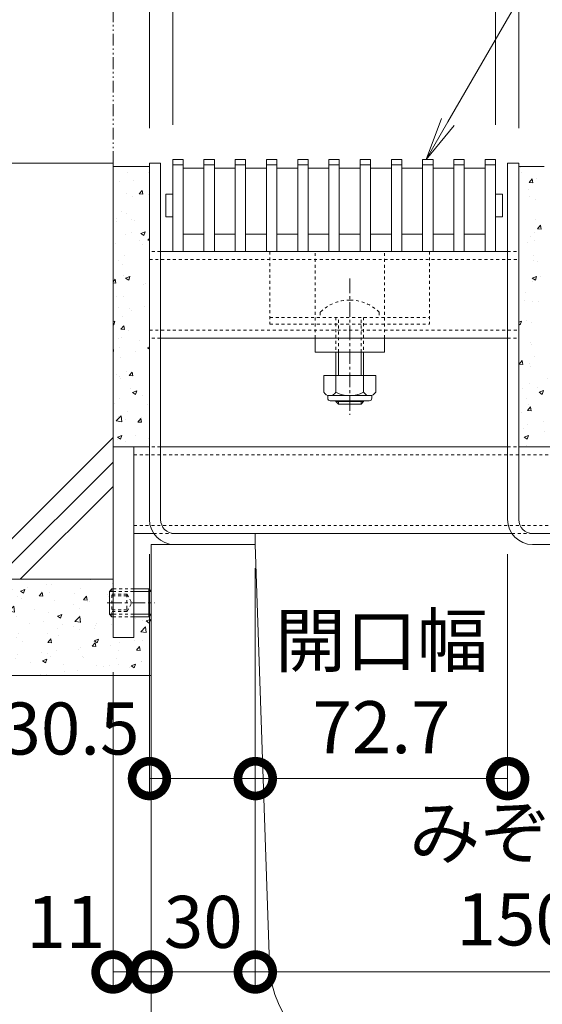
# Model space of a CAD drawing. Units: millimetres. Extents: x -1753 to 1342, y -1177 to 530.
# Drawn here: x 721 to 872, y -997 to -713 of the extents above; entities that cross this region are included whole.
import ezdxf
from ezdxf import colors
from ezdxf.entities.mleader import LeaderData, LeaderLine
from ezdxf.math import Vec2, Vec3

# ---------------------------------------------------------------- set-up
doc = ezdxf.new("R2010")
doc.units = ezdxf.units.MM
for name, pattern in [('2点鎖線（断面）', [6.773333, 3.386667, -0.846667, 0.423333, -0.846667, 0.423333, -0.846667]), ('中心線（短）', [6.773333, 4.233333, -0.846667, 0.846667, -0.846667]), ('点線（標準）', [1.693333, 0.846667, -0.846667])]:
    doc.linetypes.add(name, pattern=pattern)
for name, color, linetype, lineweight in [('アンカー', 7, 'Continuous', 9), ('スライドスクリューロック', 7, 'Continuous', 9), ('スリット蓋', 3, 'Continuous', 9), ('ホルダー', 2, 'Continuous', 9), ('モルタル', 7, 'Continuous', 9), ('六角穴付止めねじ', 2, 'Continuous', 9), ('寸法', 7, 'Continuous', 9), ('引出線', 7, 'Continuous', 9), ('敷地境界線', 7, 'Continuous', 9), ('枠', 7, 'Continuous', 9), ('舗装材', 2, 'Continuous', 9), ('角パイプ（蓋受け）', 7, 'Continuous', 9), ('角パイプ（補強梁）', 7, 'Continuous', 9), ('躯体', 2, 'Continuous', 9), ('Ｕ字溝', 6, 'Continuous', 9)]:
    doc.layers.add(name, color=color, linetype=linetype, lineweight=lineweight)
doc.styles.add('(K)MSゴシック', font='MS Gothic.ttf')
doc.styles.add('文字_異尺度_H2.5', font='MS Gothic.ttf', dxfattribs={"height": 2.5})
doc.dimstyles.new('KAD-1', dxfattribs={"dimtxt": 3, "dimasz": 4, "dimexe": 1, "dimexo": 2, "dimgap": 1, "dimtad": 1, "dimdec": 1, "dimdsep": 46, "dimtxsty": '(K)MSゴシック', "dimblk": 'DOTSMALL', "dimcen": 0, "dimclrd": 7, "dimclre": 256, "dimclrt": 2, "dimadec": 0, "dimazin": 0, "dimtfac": 1, "dimtdec": 1, "dimtmove": 0, "dimatfit": 3, "dimldrblk": 'DOTSMALL', "dimfxl": 1, "dimtfill": 1, "dimlwd": -1, "dimlwe": -1, "dimarcsym": 0})

# ---------------------------------------------------------------- blocks, each defined once
blk = doc.blocks.new('_DotSmall')
at = {"color": 0, "linetype": 'ByBlock', "const_width": 0.5}
blk.add_lwpolyline([(-0.0625, 0, 1), (0.0625, 0, 1)], format="xyb", close=True, dxfattribs=at)
blk = doc.blocks.new('*D20')
at = {"layer": 'Defpoints', "color": 0, "linetype": 'Continuous', "lineweight": 9, "transparency": 16777216}
for p in [(748.09, -891.37), (759.09, -987.79), (759.09, -987.79)]:
    blk.add_point(p, dxfattribs=at)
at = {"layer": '寸法', "transparency": 16777216}
for p, q in [((748.09, -901.37), (748.09, -992.79)), ((759.09, -977.79), (759.09, -982.79))]:
    blk.add_line(p, q, dxfattribs=at)
at = {"layer": '寸法', "color": 7, "transparency": 16777216}
blk.add_line((748.09, -987.79), (759.09, -987.79), dxfattribs=at)
at = {"layer": '寸法', "color": 7, "linetype": 'Continuous', "transparency": 16777216, "xscale": 20, "yscale": 20, "zscale": 20}
blk.add_blockref('_DotSmall', (759.09, -987.79), dxfattribs=at)
at = {"layer": '寸法', "color": 2, "linetype": 'Continuous', "lineweight": 9, "transparency": 16777216, "insert": (734.49, -975.29), "char_height": 15, "attachment_point": 5, "style": '(K)MSゴシック', "bg_fill": 3, "box_fill_scale": 1.1, "bg_fill_color": 256, "bg_fill_true_color": 13158600, "bg_fill_transparency": 0}
blk.add_mtext('11', dxfattribs=at)
at = {"layer": '寸法', "color": 7, "linetype": 'Continuous', "transparency": 16777216, "xscale": 20, "yscale": 20, "zscale": 20, "rotation": 180}
blk.add_blockref('_DotSmall', (748.09, -987.79), dxfattribs=at)
blk = doc.blocks.new('*D21')
at = {"layer": 'Defpoints', "color": 0, "linetype": 'Continuous', "lineweight": 9, "transparency": 16777216}
for p in [(789.09, -864.57), (759.09, -987.79), (789.09, -987.79)]:
    blk.add_point(p, dxfattribs=at)
at = {"layer": '寸法', "transparency": 16777216}
for p, q in [((789.09, -874.57), (789.09, -992.79)), ((759.09, -977.79), (759.09, -982.79))]:
    blk.add_line(p, q, dxfattribs=at)
at = {"layer": '寸法', "color": 7, "transparency": 16777216}
blk.add_line((759.09, -987.79), (789.09, -987.79), dxfattribs=at)
at = {"layer": '寸法', "color": 7, "linetype": 'Continuous', "transparency": 16777216, "xscale": 20, "yscale": 20, "zscale": 20, "rotation": 180}
blk.add_blockref('_DotSmall', (759.09, -987.79), dxfattribs=at)
at = {"layer": '寸法', "color": 7, "linetype": 'Continuous', "transparency": 16777216, "xscale": 20, "yscale": 20, "zscale": 20}
blk.add_blockref('_DotSmall', (789.09, -987.79), dxfattribs=at)
at = {"layer": '寸法', "color": 2, "linetype": 'Continuous', "lineweight": 9, "transparency": 16777216, "insert": (774.09, -975.29), "char_height": 15, "attachment_point": 5, "style": '(K)MSゴシック', "bg_fill": 3, "box_fill_scale": 1.1, "bg_fill_color": 256, "bg_fill_true_color": 13158600, "bg_fill_transparency": 0}
blk.add_mtext('30', dxfattribs=at)
blk = doc.blocks.new('*D22')
at = {"layer": 'Defpoints', "color": 0, "linetype": 'Continuous', "transparency": 16777216}
for p in [(789.09, -861.37), (939.09, -864.57), (939.09, -987.79)]:
    blk.add_point(p, dxfattribs=at)
at = {"layer": '寸法', "transparency": 16777216}
for p, q in [((789.09, -871.37), (789.09, -992.79)), ((939.09, -874.57), (939.09, -992.79))]:
    blk.add_line(p, q, dxfattribs=at)
at = {"layer": '寸法', "color": 7, "transparency": 16777216}
blk.add_line((789.09, -987.79), (939.09, -987.79), dxfattribs=at)
at = {"layer": '寸法', "color": 7, "linetype": 'Continuous', "transparency": 16777216, "xscale": 20, "yscale": 20, "zscale": 20, "rotation": 180}
blk.add_blockref('_DotSmall', (789.09, -987.79), dxfattribs=at)
at = {"layer": '寸法', "color": 7, "linetype": 'Continuous', "transparency": 16777216, "xscale": 20, "yscale": 20, "zscale": 20}
blk.add_blockref('_DotSmall', (939.09, -987.79), dxfattribs=at)
at = {"layer": '寸法', "color": 2, "linetype": 'Continuous', "lineweight": 9, "transparency": 16777216, "insert": (864.09, -962.07), "char_height": 15, "attachment_point": 5, "style": '(K)MSゴシック', "bg_fill": 3, "box_fill_scale": 1.1, "bg_fill_color": 256, "bg_fill_true_color": 13158600, "bg_fill_transparency": 0}
blk.add_mtext('みぞ幅\\P150', dxfattribs=at)
blk = doc.blocks.new('*D25')
at = {"layer": 'Defpoints', "color": 0, "linetype": 'Continuous', "lineweight": 9, "transparency": 16777216}
for p in [(758.59, -857.37), (789.09, -864.57), (789.09, -932.04)]:
    blk.add_point(p, dxfattribs=at)
at = {"layer": '寸法', "transparency": 16777216}
for p, q in [((758.59, -867.37), (758.59, -937.04)), ((789.09, -874.57), (789.09, -937.04))]:
    blk.add_line(p, q, dxfattribs=at)
at = {"layer": '寸法', "color": 7, "transparency": 16777216}
blk.add_line((758.59, -932.04), (789.09, -932.04), dxfattribs=at)
at = {"layer": '寸法', "color": 7, "linetype": 'Continuous', "transparency": 16777216, "xscale": 20, "yscale": 20, "zscale": 20}
blk.add_blockref('_DotSmall', (789.09, -932.04), dxfattribs=at)
at = {"layer": '寸法', "color": 2, "linetype": 'Continuous', "lineweight": 9, "transparency": 16777216, "insert": (735.83, -919.54), "char_height": 15, "attachment_point": 5, "style": '(K)MSゴシック', "bg_fill": 3, "box_fill_scale": 1.1, "bg_fill_color": 256, "bg_fill_true_color": 13158600, "bg_fill_transparency": 0}
blk.add_mtext('30.5', dxfattribs=at)
at = {"layer": '寸法', "color": 7, "linetype": 'Continuous', "transparency": 16777216, "xscale": 20, "yscale": 20, "zscale": 20, "rotation": 180}
blk.add_blockref('_DotSmall', (758.59, -932.04), dxfattribs=at)
blk = doc.blocks.new('*D26')
at = {"layer": 'Defpoints', "color": 0, "linetype": 'Continuous', "lineweight": 9, "transparency": 16777216}
for p in [(861.79, -857.37), (789.09, -861.37), (861.79, -932.04)]:
    blk.add_point(p, dxfattribs=at)
at = {"layer": '寸法', "transparency": 16777216}
for p, q in [((861.79, -867.37), (861.79, -937.04)), ((789.09, -871.37), (789.09, -937.04))]:
    blk.add_line(p, q, dxfattribs=at)
at = {"layer": '寸法', "color": 7, "transparency": 16777216}
blk.add_line((789.09, -932.04), (861.79, -932.04), dxfattribs=at)
at = {"layer": '寸法', "color": 7, "linetype": 'Continuous', "transparency": 16777216, "xscale": 20, "yscale": 20, "zscale": 20, "rotation": 180}
blk.add_blockref('_DotSmall', (789.09, -932.04), dxfattribs=at)
at = {"layer": '寸法', "color": 7, "linetype": 'Continuous', "transparency": 16777216, "xscale": 20, "yscale": 20, "zscale": 20}
blk.add_blockref('_DotSmall', (861.79, -932.04), dxfattribs=at)
at = {"layer": '寸法', "color": 2, "linetype": 'Continuous', "lineweight": 9, "transparency": 16777216, "insert": (825.44, -906.66), "char_height": 15, "attachment_point": 5, "style": '(K)MSゴシック', "bg_fill": 3, "box_fill_scale": 1.1, "bg_fill_color": 256, "bg_fill_true_color": 13158600, "bg_fill_transparency": 0}
blk.add_mtext('開口幅\\P72.7', dxfattribs=at)
blk = doc.blocks.new('*D28')
at = {"layer": 'Defpoints', "color": 0, "linetype": 'Continuous', "transparency": 16777216}
for p in [(864.99, -780.07), (919.55, -780.07), (864.99, -805.07)]:
    blk.add_point(p, dxfattribs=at)
at = {"layer": '寸法', "transparency": 16777216}
for p, q in [((874.99, -780.07), (924.55, -780.07)), ((874.99, -805.07), (924.55, -805.07))]:
    blk.add_line(p, q, dxfattribs=at)
at = {"layer": '寸法', "color": 7, "transparency": 16777216}
blk.add_line((919.55, -805.07), (919.55, -780.07), dxfattribs=at)
at = {"layer": '寸法', "color": 2, "linetype": 'Continuous', "lineweight": 9, "transparency": 16777216, "insert": (907.05, -792.57), "char_height": 15, "attachment_point": 5, "rotation": 90, "style": '(K)MSゴシック', "bg_fill": 3, "box_fill_scale": 1.1, "bg_fill_color": 256, "bg_fill_true_color": 13158600, "bg_fill_transparency": 0}
blk.add_mtext('25', dxfattribs=at)
at = {"layer": '寸法', "color": 7, "linetype": 'Continuous', "transparency": 16777216, "xscale": 20, "yscale": 20, "zscale": 20}
for p, rotation in [((919.55, -780.07), 90), ((919.55, -805.07), 270)]:
    blk.add_blockref('_DotSmall', p, dxfattribs=dict(at, rotation=rotation))
blk = doc.blocks.new('*D29')
at = {"layer": 'Defpoints', "color": 0, "linetype": 'Continuous', "lineweight": 9, "transparency": 16777216}
for p in [(864.99, -755.07), (919.55, -755.07), (864.99, -780.07)]:
    blk.add_point(p, dxfattribs=at)
at = {"layer": '寸法', "transparency": 16777216}
for p, q in [((874.99, -755.07), (924.55, -755.07)), ((874.99, -780.07), (924.55, -780.07))]:
    blk.add_line(p, q, dxfattribs=at)
at = {"layer": '寸法', "color": 7, "transparency": 16777216}
blk.add_line((919.55, -780.07), (919.55, -755.07), dxfattribs=at)
at = {"layer": '寸法', "color": 2, "linetype": 'Continuous', "lineweight": 9, "transparency": 16777216, "insert": (907.05, -767.57), "char_height": 15, "attachment_point": 5, "rotation": 90, "style": '(K)MSゴシック', "bg_fill": 3, "box_fill_scale": 1.1, "bg_fill_color": 256, "bg_fill_true_color": 13158600, "bg_fill_transparency": 0}
blk.add_mtext('25', dxfattribs=at)
at = {"layer": '寸法', "color": 7, "linetype": 'Continuous', "transparency": 16777216, "xscale": 20, "yscale": 20, "zscale": 20}
for p, rotation in [((919.55, -755.07), 90), ((919.55, -780.07), 270)]:
    blk.add_blockref('_DotSmall', p, dxfattribs=dict(at, rotation=rotation))
blk = doc.blocks.new('*D30')
at = {"layer": 'Defpoints', "color": 0, "linetype": 'Continuous', "lineweight": 9, "transparency": 16777216}
for p in [(919.55, -754.57), (919.55, -754.57), (864.99, -755.07)]:
    blk.add_point(p, dxfattribs=at)
at = {"layer": '寸法', "color": 7, "transparency": 16777216}
for p, q in [((919.55, -754.57), (919.55, -734.57)), ((919.55, -755.07), (919.55, -754.57)), ((919.55, -755.07), (919.55, -775.07))]:
    blk.add_line(p, q, dxfattribs=at)
at = {"layer": '寸法', "transparency": 16777216}
for p, q in [((909.55, -754.57), (914.55, -754.57)), ((874.99, -755.07), (924.55, -755.07))]:
    blk.add_line(p, q, dxfattribs=at)
at = {"layer": '寸法', "color": 2, "linetype": 'Continuous', "lineweight": 9, "transparency": 16777216, "insert": (907.05, -734.57), "char_height": 15, "attachment_point": 5, "rotation": 90, "style": '(K)MSゴシック', "bg_fill": 3, "box_fill_scale": 1.1, "bg_fill_color": 256, "bg_fill_true_color": 13158600, "bg_fill_transparency": 0}
blk.add_mtext('0.5', dxfattribs=at)
at = {"layer": '寸法', "color": 7, "linetype": 'Continuous', "transparency": 16777216, "xscale": 20, "yscale": 20, "zscale": 20}
for p, rotation in [((919.55, -754.57), 270), ((919.55, -755.07), 90)]:
    blk.add_blockref('_DotSmall', p, dxfattribs=dict(at, rotation=rotation))
blk = doc.blocks.new('*D34')
at = {"layer": 'Defpoints', "color": 0, "linetype": 'Continuous', "transparency": 16777216}
for p in [(858.29, -693.64), (765.29, -753.57), (858.29, -753.57)]:
    blk.add_point(p, dxfattribs=at)
at = {"layer": '寸法', "transparency": 16777216}
for p, q in [((765.29, -743.57), (765.29, -688.64)), ((858.29, -743.57), (858.29, -688.64))]:
    blk.add_line(p, q, dxfattribs=at)
at = {"layer": '寸法', "color": 7, "transparency": 16777216}
blk.add_line((765.29, -693.64), (858.29, -693.64), dxfattribs=at)
at = {"layer": '寸法', "color": 7, "linetype": 'Continuous', "transparency": 16777216, "xscale": 20, "yscale": 20, "zscale": 20, "rotation": 180}
blk.add_blockref('_DotSmall', (765.29, -693.64), dxfattribs=at)
at = {"layer": '寸法', "color": 7, "linetype": 'Continuous', "transparency": 16777216, "xscale": 20, "yscale": 20, "zscale": 20}
blk.add_blockref('_DotSmall', (858.29, -693.64), dxfattribs=at)
at = {"layer": '寸法', "color": 2, "linetype": 'Continuous', "lineweight": 9, "transparency": 16777216, "insert": (811.79, -681.14), "char_height": 15, "attachment_point": 5, "style": '(K)MSゴシック', "bg_fill": 3, "box_fill_scale": 1.1, "bg_fill_color": 256, "bg_fill_true_color": 13158600, "bg_fill_transparency": 0}
blk.add_mtext('93', dxfattribs=at)
blk = doc.blocks.new('*D35')
at = {"layer": 'Defpoints', "color": 0, "linetype": 'Continuous', "transparency": 16777216}
for p in [(864.99, -659.38), (758.59, -754.57), (864.99, -754.57)]:
    blk.add_point(p, dxfattribs=at)
at = {"layer": '寸法', "transparency": 16777216}
for p, q in [((758.59, -744.57), (758.59, -654.38)), ((864.99, -744.57), (864.99, -654.38))]:
    blk.add_line(p, q, dxfattribs=at)
at = {"layer": '寸法', "color": 7, "transparency": 16777216}
blk.add_line((758.59, -659.38), (864.99, -659.38), dxfattribs=at)
at = {"layer": '寸法', "color": 7, "linetype": 'Continuous', "transparency": 16777216, "xscale": 20, "yscale": 20, "zscale": 20, "rotation": 180}
blk.add_blockref('_DotSmall', (758.59, -659.38), dxfattribs=at)
at = {"layer": '寸法', "color": 7, "linetype": 'Continuous', "transparency": 16777216, "xscale": 20, "yscale": 20, "zscale": 20}
blk.add_blockref('_DotSmall', (864.99, -659.38), dxfattribs=at)
at = {"layer": '寸法', "color": 2, "linetype": 'Continuous', "lineweight": 9, "transparency": 16777216, "insert": (811.79, -646.88), "char_height": 15, "attachment_point": 5, "style": '(K)MSゴシック', "bg_fill": 3, "box_fill_scale": 1.1, "bg_fill_color": 256, "bg_fill_true_color": 13158600, "bg_fill_transparency": 0}
blk.add_mtext('106.4', dxfattribs=at)
blk = doc.blocks.new('*D36')
at = {"layer": 'Defpoints', "color": 0, "linetype": 'Continuous', "lineweight": 9, "transparency": 16777216}
for p in [(748.09, -659.38), (748.09, -659.38), (758.59, -754.57)]:
    blk.add_point(p, dxfattribs=at)
at = {"layer": '寸法', "transparency": 16777216}
for p, q in [((748.09, -649.38), (748.09, -654.38)), ((758.59, -744.57), (758.59, -654.38))]:
    blk.add_line(p, q, dxfattribs=at)
at = {"layer": '寸法', "color": 7, "transparency": 16777216}
blk.add_line((758.59, -659.38), (748.09, -659.38), dxfattribs=at)
at = {"layer": '寸法', "color": 7, "linetype": 'Continuous', "transparency": 16777216, "xscale": 20, "yscale": 20, "zscale": 20}
blk.add_blockref('_DotSmall', (758.59, -659.38), dxfattribs=at)
at = {"layer": '寸法', "color": 2, "linetype": 'Continuous', "lineweight": 9, "transparency": 16777216, "insert": (722.08, -646.88), "char_height": 15, "attachment_point": 5, "style": '(K)MSゴシック', "bg_fill": 3, "box_fill_scale": 1.1, "bg_fill_color": 256, "bg_fill_true_color": 13158600, "bg_fill_transparency": 0}
blk.add_mtext('10.5', dxfattribs=at)
at = {"layer": '寸法', "color": 7, "linetype": 'Continuous', "transparency": 16777216, "xscale": 20, "yscale": 20, "zscale": 20, "rotation": 180}
blk.add_blockref('_DotSmall', (748.09, -659.38), dxfattribs=at)
blk = doc.blocks.new('_Open')
at = {"color": 0, "linetype": 'ByBlock', "lineweight": -2}
for p, q in [((-1, 0.167), (0, 0)), ((-1, -0.167), (0, 0)), ((0, 0), (-1, 0))]:
    blk.add_line(p, q, dxfattribs=at)

msp = doc.modelspace()

# ---------------------------------------------------------------- hatches: boundary and pattern name
at = {"layer": 'モルタル', "linetype": 'Continuous', "lineweight": 9}
h = msp.add_hatch(dxfattribs=at)
h.set_pattern_fill('AR-CONC', color=256, scale=0.07)
h.paths.add_polyline_path([(759.09, -884.67), (758.39, -885.37), (754.09, -885.37), (754.09, -891.37), (748.09, -891.37), (748.09, -885.37), (747.79, -885.37), (747.09, -884.67), (747.09, -878.07), (747.79, -877.37), (748.09, -877.37), (748.09, -874.57), (628.09, -874.57), (628.09, -902.35), (759.09, -902.35)])
h.paths.add_polyline_path([(758.59, -755.57), (748.09, -755.57), (748.09, -836.37), (754.09, -836.37), (758.59, -836.37)])
h = msp.add_hatch(dxfattribs=at)
h.set_pattern_fill('AR-CONC', color=256, scale=0.07)
h.paths.add_polyline_path([(1102.29, -814.57), (1102.29, -755.57), (1097.29, -755.57), (1097.29, -814.57), (987.29, -814.57), (987.29, -771.15), (982.29, -779.81), (982.29, -814.57), (931.5, -814.57), (918.92, -836.37), (974.09, -836.37), (980.09, -836.37), (980.09, -844.57), (1140.89, -844.57), (1140.84, -814.57)])
h.paths.add_polyline_path([(982.29, -779.81), (987.29, -771.15), (987.29, -755.57), (982.29, -755.57)], flags=17)
h.paths.add_polyline_path([(918.92, -836.37), (931.5, -814.57), (872.29, -814.57), (872.29, -755.57), (864.99, -755.57), (864.99, -836.37)])
h.paths.add_polyline_path([(1036.43, -862.25), (1036.43, -835.26), (1009.44, -835.26), (1009.44, -862.25)], flags=9)
h.paths.add_polyline_path([(1036.43, -818.63), (1036.43, -772.15), (1009.44, -772.15), (1009.44, -818.63)], flags=24)

# ---------------------------------------------------------------- linework, layer by layer
at = {"layer": 'アンカー', "linetype": 'Continuous', "lineweight": 9}
for p, q in [((754.09, -836.37), (748.09, -836.37)), ((748.09, -836.37), (748.09, -891.37)), ((754.09, -891.37), (754.09, -836.37)), ((748.09, -891.37), (754.09, -891.37))]:
    msp.add_line(p, q, dxfattribs=at)
at = {"layer": 'スライドスクリューロック', "linetype": '点線（標準）', "lineweight": 9}
for p, q in [((806.29, -805.07), (806.29, -780.07)), ((826.29, -805.07), (826.29, -780.07)), ((806.29, -805.07), (826.29, -805.07))]:
    msp.add_line(p, q, dxfattribs=at)
at = {"layer": 'スライドスクリューロック', "color": 7, "linetype": '中心線（短）', "lineweight": 9}
msp.add_line((816.29, -787.89), (816.29, -827.19), dxfattribs=at)
at = {"layer": 'スライドスクリューロック', "color": 6, "linetype": '点線（標準）', "lineweight": 9}
for p, q in [((807.79, -797.6), (807.79, -799.07)), ((824.79, -797.6), (824.79, -799.07)), ((812.29, -799.07), (812.29, -809.07)), ((813.04, -809.07), (813.04, -799.07)), ((819.54, -809.07), (819.54, -799.07)), ((820.29, -799.07), (820.29, -809.07))]:
    msp.add_line(p, q, dxfattribs=at)
at = {"layer": 'スライドスクリューロック', "linetype": 'Continuous', "lineweight": 9}
for p, q in [((806.29, -809.07), (806.29, -805.07)), ((826.29, -809.07), (826.29, -805.07)), ((826.29, -809.07), (806.29, -809.07))]:
    msp.add_line(p, q, dxfattribs=at)
at = {"layer": 'スライドスクリューロック', "color": 6, "linetype": 'Continuous', "lineweight": 9}
for p, q in [((812.29, -809.07), (812.29, -815.84)), ((813.04, -809.07), (813.04, -815.84)), ((819.54, -815.84), (819.54, -809.07)), ((820.29, -815.84), (820.29, -809.07)), ((812.29, -823.14), (812.29, -823.37)), ((813.04, -823.14), (813.04, -824.07)), ((819.54, -824.07), (819.54, -823.14)), ((820.29, -823.37), (820.29, -823.14)), ((813.04, -824.07), (812.29, -823.37)), ((812.29, -823.37), (820.29, -823.37)), ((813.04, -824.07), (819.54, -824.07)), ((819.54, -824.07), (820.29, -823.37))]:
    msp.add_line(p, q, dxfattribs=at)
at = {"layer": 'スライドスクリューロック', "color": 2, "linetype": 'Continuous', "lineweight": 9}
for p, q in [((808.79, -815.84), (808.79, -820.64)), ((808.79, -815.84), (823.79, -815.84)), ((812.29, -815.84), (812.29, -820.64)), ((820.29, -815.84), (820.29, -820.64)), ((823.79, -815.84), (823.79, -820.64)), ((809.94, -822.39), (809.94, -821.55)), ((810.54, -821.64), (822.04, -821.64)), ((821.89, -823.14), (810.69, -823.14)), ((822.64, -822.39), (822.64, -821.55))]:
    msp.add_line(p, q, dxfattribs=at)
at = {"layer": 'スライドスクリューロック', "color": 6, "linetype": '点線（標準）', "lineweight": 9}
for start, end in [(90, 135.0995), (44.9005, 90)]:
    msp.add_arc((816.29, -806.07), 12, start, end, dxfattribs=at)
at = {"layer": 'スライドスクリューロック', "color": 2, "linetype": 'Continuous', "lineweight": 9}
for centre, radius, start, end in [((810.54, -819.61), 2.03, 210.5149, 329.4855), ((810.69, -822.39), 0.75, 180, 270), ((816.29, -813.14), 8.5, 241.9285, 298.0713), ((822.04, -819.61), 2.03, 210.518, 329.482), ((821.89, -822.39), 0.75, 270, 0)]:
    msp.add_arc(centre, radius, start, end, dxfattribs=at)
at = {"layer": 'スリット蓋', "linetype": 'Continuous', "lineweight": 9}
for p, q in [((774.29, -756.07), (768.29, -756.07)), ((783.29, -756.07), (777.29, -756.07)), ((792.29, -756.07), (786.29, -756.07)), ((801.29, -756.07), (795.29, -756.07)), ((810.29, -756.07), (804.29, -756.07)), ((819.29, -756.07), (813.29, -756.07)), ((828.29, -756.07), (822.29, -756.07)), ((837.29, -756.07), (831.29, -756.07)), ((846.29, -756.07), (840.29, -756.07)), ((855.29, -756.07), (849.29, -756.07)), ((768.29, -775.07), (774.29, -775.07)), ((777.29, -775.07), (783.29, -775.07)), ((786.29, -775.07), (792.29, -775.07)), ((795.29, -775.07), (801.29, -775.07)), ((804.29, -775.07), (810.29, -775.07)), ((813.29, -775.07), (819.29, -775.07)), ((822.29, -775.07), (828.29, -775.07)), ((831.29, -775.07), (837.29, -775.07)), ((840.29, -775.07), (846.29, -775.07)), ((849.29, -775.07), (855.29, -775.07)), ((765.29, -780.07), (768.29, -780.07)), ((774.29, -780.07), (777.29, -780.07)), ((783.29, -780.07), (786.29, -780.07)), ((792.29, -780.07), (795.29, -780.07)), ((801.29, -780.07), (804.29, -780.07)), ((810.29, -780.07), (813.29, -780.07)), ((819.29, -780.07), (822.29, -780.07)), ((828.29, -780.07), (831.29, -780.07)), ((837.29, -780.07), (840.29, -780.07)), ((846.29, -780.07), (849.29, -780.07)), ((855.29, -780.07), (858.29, -780.07))]:
    msp.add_line(p, q, dxfattribs=at)
at = {"layer": 'スリット蓋', "color": 3, "linetype": 'Continuous', "lineweight": 13}
for p, q in [((763.29, -769.97), (763.29, -763.67)), ((763.39, -763.57), (765.29, -763.57)), ((860.19, -763.57), (858.29, -763.57)), ((860.29, -769.97), (860.29, -763.67)), ((763.39, -770.07), (765.29, -770.07)), ((860.19, -770.07), (858.29, -770.07))]:
    msp.add_line(p, q, dxfattribs=at)
for centre, start, end in [((763.39, -763.67), 90, 180), ((860.19, -763.67), 0, 90), ((763.39, -769.97), 180, 270), ((860.19, -769.97), 270, 0)]:
    msp.add_arc(centre, 0.1, start, end, dxfattribs=at)
at = {"layer": 'ホルダー', "linetype": '点線（標準）', "lineweight": 9}
for p, q in [((793.29, -780.07), (793.29, -801.07)), ((793.29, -780.07), (839.29, -780.07)), ((839.29, -780.07), (839.29, -801.07)), ((793.29, -799.07), (839.29, -799.07)), ((793.29, -801.07), (839.29, -801.07))]:
    msp.add_line(p, q, dxfattribs=at)
at = {"layer": '六角穴付止めねじ', "linetype": 'Continuous', "lineweight": 9}
for p, q in [((747.09, -878.07), (747.79, -877.37)), ((747.09, -878.07), (747.09, -884.67)), ((748.09, -878.07), (747.09, -878.07)), ((748.09, -877.37), (747.79, -877.37)), ((754.09, -877.37), (758.39, -877.37)), ((759.09, -878.07), (754.09, -878.07)), ((759.09, -878.07), (758.39, -877.37)), ((758.39, -877.37), (758.39, -885.37)), ((759.09, -878.07), (759.09, -884.67)), ((748.09, -884.67), (747.09, -884.67)), ((747.79, -885.37), (747.09, -884.67)), ((748.09, -885.37), (747.79, -885.37)), ((759.09, -884.67), (754.09, -884.67)), ((754.09, -885.37), (758.39, -885.37)), ((758.39, -885.37), (759.09, -884.67))]:
    msp.add_line(p, q, dxfattribs=at)
at = {"layer": '六角穴付止めねじ', "linetype": '点線（標準）', "lineweight": 9}
for p, q in [((752.09, -878.87), (747.09, -878.87)), ((752.09, -879.37), (747.09, -879.37)), ((747.79, -877.37), (747.79, -885.37)), ((754.09, -877.37), (748.09, -877.37)), ((748.09, -878.07), (754.09, -878.07)), ((752.09, -878.87), (753.54, -881.37)), ((752.09, -878.87), (752.09, -883.87)), ((752.09, -883.87), (753.54, -881.37)), ((752.09, -883.37), (747.09, -883.37)), ((752.09, -883.87), (747.09, -883.87)), ((754.09, -884.67), (748.09, -884.67)), ((748.09, -885.37), (754.09, -885.37))]:
    msp.add_line(p, q, dxfattribs=at)
at = {"layer": '六角穴付止めねじ', "color": 7, "linetype": '中心線（短）', "lineweight": 9}
msp.add_line((746.39, -881.37), (760.07, -881.37), dxfattribs=at)
at = {"layer": '敷地境界線', "color": 2, "linetype": '2点鎖線（断面）', "lineweight": 9}
msp.add_line((748.09, -754.57), (748.09, -496.03), dxfattribs=at)
at = {"layer": '枠', "linetype": 'Continuous', "lineweight": 9}
for p, q in [((758.59, -754.57), (761.79, -754.57)), ((758.59, -857.37), (758.59, -754.57)), ((761.79, -857.37), (761.79, -754.57)), ((864.99, -754.57), (861.79, -754.57)), ((861.79, -857.37), (861.79, -754.57)), ((864.99, -857.37), (864.99, -754.57)), ((765.79, -861.37), (789.09, -861.37)), ((789.09, -861.37), (789.09, -864.57)), ((868.99, -861.37), (969.09, -861.37)), ((765.79, -864.57), (789.09, -864.57)), ((868.99, -864.57), (969.09, -864.57))]:
    msp.add_line(p, q, dxfattribs=at)
for centre, radius in [((765.79, -857.37), 7.2), ((765.79, -857.37), 4), ((868.99, -857.37), 7.2), ((868.99, -857.37), 4)]:
    msp.add_arc(centre, radius, 180, 270, dxfattribs=at)
at = {"layer": '舗装材', "linetype": 'Continuous', "lineweight": 9}
msp.add_line((872.29, -755.57), (864.99, -755.57), dxfattribs=at)
at = {"layer": '角パイプ（蓋受け）', "linetype": '点線（標準）', "lineweight": 9}
for p, q in [((761.79, -780.07), (758.59, -780.07)), ((861.79, -780.07), (864.99, -780.07)), ((758.59, -782.37), (864.99, -782.37)), ((758.59, -802.77), (864.99, -802.77)), ((761.79, -805.07), (758.59, -805.07)), ((861.79, -805.07), (864.99, -805.07))]:
    msp.add_line(p, q, dxfattribs=at)
at = {"layer": '角パイプ（蓋受け）', "linetype": 'Continuous', "lineweight": 9}
for p, q in [((758.59, -780.07), (758.59, -805.07)), ((761.79, -780.07), (861.79, -780.07)), ((864.99, -780.07), (864.99, -805.07)), ((761.79, -805.07), (861.79, -805.07))]:
    msp.add_line(p, q, dxfattribs=at)
at = {"layer": '角パイプ（補強梁）', "linetype": 'Continuous', "lineweight": 9}
for p, q in [((754.09, -836.37), (754.09, -861.37)), ((754.09, -836.37), (758.59, -836.37)), ((761.79, -836.37), (861.79, -836.37)), ((864.99, -836.37), (974.09, -836.37))]:
    msp.add_line(p, q, dxfattribs=at)
at = {"layer": '角パイプ（補強梁）', "linetype": '点線（標準）', "lineweight": 9}
for p, q in [((761.79, -836.37), (758.59, -836.37)), ((861.79, -836.37), (864.99, -836.37)), ((754.09, -838.67), (974.09, -838.67)), ((754.09, -859.07), (974.09, -859.07))]:
    msp.add_line(p, q, dxfattribs=at)
at = {"layer": '躯体', "linetype": 'Continuous', "lineweight": 9}
for p, q in [((748.09, -754.57), (633.56, -754.57)), ((748.09, -874.57), (748.09, -754.57)), ((707.22, -874.57), (748.09, -833.7)), ((714.29, -874.57), (748.09, -840.77)), ((721.36, -874.57), (748.09, -847.84)), ((628.09, -874.57), (748.09, -874.57)), ((628.09, -902.35), (759.09, -902.35))]:
    msp.add_line(p, q, dxfattribs=at)
at = {"layer": 'Ｕ字溝', "linetype": 'Continuous', "lineweight": 9}
for p, q in [((789.09, -864.57), (759.09, -864.57)), ((759.09, -864.57), (759.09, -1024.57)), ((793.13, -985.57), (789.09, -864.57))]:
    msp.add_line(p, q, dxfattribs=at)
msp.add_arc((823.11, -984.57), 30, 181.9092, 270, dxfattribs=at)

# ---------------------------------------------------------------- next in the draw order: dimensions: what is measured, and where the dimension line sits
at = {"layer": '寸法', "linetype": 'Continuous', "lineweight": 9}
dim = msp.add_linear_dim(base=(919.55, -780.07), p1=(864.99, -805.07), p2=(864.99, -780.07), angle=90, dimstyle='KAD-1', override={"dimtmove": 1}, dxfattribs=at)
dim.commit()
dim.dimension.update_dxf_attribs({"geometry": '*D28', "text_midpoint": (919.55, -792.57), "dimtype": 160})
dim = msp.add_linear_dim(base=(759.09, -987.79), p1=(748.09, -891.37), p2=(759.09, -987.79), dimstyle='KAD-1', override={"dimtmove": 1}, dxfattribs=at)
dim.commit()
dim.dimension.update_dxf_attribs({"geometry": '*D20', "text_midpoint": (734.49, -987.79), "dimtype": 160})

# ---------------------------------------------------------------- next in the draw order: dimensions: what is measured, and where the dimension line sits
dim = msp.add_linear_dim(base=(919.55, -755.07), p1=(864.99, -780.07), p2=(864.99, -755.07), angle=90, dimstyle='KAD-1', override={"dimtmove": 1}, dxfattribs=at)
dim.commit()
dim.dimension.update_dxf_attribs({"geometry": '*D29', "text_midpoint": (919.55, -767.57), "dimtype": 160})
dim = msp.add_linear_dim(base=(789.09, -987.79), p1=(759.09, -987.79), p2=(789.09, -864.57), dimstyle='KAD-1', dxfattribs=at)
dim.commit()
dim.dimension.update_dxf_attribs({"geometry": '*D21', "text_midpoint": (774.09, -975.29)})

# ---------------------------------------------------------------- next in the draw order: dimensions: what is measured, and where the dimension line sits
dim = msp.add_linear_dim(base=(919.55, -754.57), p1=(864.99, -755.07), p2=(919.55, -754.57), angle=90, dimstyle='KAD-1', override={"dimtmove": 1}, dxfattribs=at)
dim.commit()
dim.dimension.update_dxf_attribs({"geometry": '*D30', "text_midpoint": (919.55, -734.57), "dimtype": 160})
dim = msp.add_linear_dim(base=(939.09, -987.79), p1=(789.09, -861.37), p2=(939.09, -864.57), text='みぞ幅\\P<>', dimstyle='KAD-1', dxfattribs=at)
dim.commit()
dim.dimension.update_dxf_attribs({"geometry": '*D22', "text_midpoint": (864.09, -962.07)})

# ---------------------------------------------------------------- next in the draw order: dimensions: what is measured, and where the dimension line sits
dim = msp.add_linear_dim(base=(858.29, -693.64), p1=(765.29, -753.57), p2=(858.29, -753.57), dimstyle='KAD-1', dxfattribs=at)
dim.commit()
dim.dimension.update_dxf_attribs({"geometry": '*D34', "text_midpoint": (811.79, -681.14)})
dim = msp.add_linear_dim(base=(789.09, -932.04), p1=(758.59, -857.37), p2=(789.09, -864.57), dimstyle='KAD-1', override={"dimtmove": 1}, dxfattribs=at)
dim.commit()
dim.dimension.update_dxf_attribs({"geometry": '*D25', "text_midpoint": (735.83, -932.04), "dimtype": 160})

# ---------------------------------------------------------------- next in the draw order: linework, layer by layer
at = {"layer": '角パイプ（補強梁）', "linetype": 'Continuous', "lineweight": 9}
msp.add_line((754.09, -861.37), (759.81, -861.37), dxfattribs=at)
at = {"layer": '角パイプ（補強梁）', "linetype": '点線（標準）', "lineweight": 9}
msp.add_line((759.81, -861.37), (765.79, -861.37), dxfattribs=at)

# ---------------------------------------------------------------- next in the draw order: dimensions: what is measured, and where the dimension line sits
at = {"layer": '寸法', "linetype": 'Continuous', "lineweight": 9}
dim = msp.add_linear_dim(base=(864.99, -659.38), p1=(758.59, -754.57), p2=(864.99, -754.57), dimstyle='KAD-1', dxfattribs=at)
dim.commit()
dim.dimension.update_dxf_attribs({"geometry": '*D35', "text_midpoint": (811.79, -646.88)})
dim = msp.add_linear_dim(base=(861.79, -932.04), p1=(789.09, -861.37), p2=(861.79, -857.37), text='開口幅\\P<>', dimstyle='KAD-1', dxfattribs=at)
dim.commit()
dim.dimension.update_dxf_attribs({"geometry": '*D26', "text_midpoint": (825.44, -906.66)})

# ---------------------------------------------------------------- next in the draw order: linework, layer by layer
at = {"layer": 'スリット蓋', "linetype": 'Continuous', "lineweight": 9}
for p, q in [((768.29, -753.57), (768.29, -780.07)), ((777.29, -753.57), (774.29, -753.57)), ((774.29, -753.57), (774.29, -780.07)), ((777.29, -753.57), (777.29, -780.07)), ((786.29, -753.57), (783.29, -753.57)), ((783.29, -753.57), (783.29, -780.07)), ((786.29, -753.57), (786.29, -780.07)), ((795.29, -753.57), (792.29, -753.57)), ((792.29, -753.57), (792.29, -780.07)), ((795.29, -753.57), (795.29, -780.07)), ((804.29, -753.57), (801.29, -753.57)), ((801.29, -753.57), (801.29, -780.07)), ((804.29, -753.57), (804.29, -780.07)), ((813.29, -753.57), (810.29, -753.57)), ((810.29, -753.57), (810.29, -780.07)), ((813.29, -753.57), (813.29, -780.07)), ((822.29, -753.57), (819.29, -753.57)), ((819.29, -753.57), (819.29, -780.07)), ((822.29, -753.57), (822.29, -780.07)), ((831.29, -753.57), (828.29, -753.57)), ((828.29, -753.57), (828.29, -780.07)), ((831.29, -753.57), (831.29, -780.07)), ((840.29, -753.57), (837.29, -753.57)), ((837.29, -753.57), (837.29, -780.07)), ((840.29, -753.57), (840.29, -780.07)), ((849.29, -753.57), (846.29, -753.57)), ((846.29, -753.57), (846.29, -780.07)), ((849.29, -753.57), (849.29, -780.07)), ((858.29, -753.57), (855.29, -753.57)), ((855.29, -753.57), (855.29, -780.07)), ((858.29, -753.57), (858.29, -780.07)), ((777.29, -755.07), (774.29, -755.07)), ((786.29, -755.07), (783.29, -755.07)), ((795.29, -755.07), (792.29, -755.07)), ((804.29, -755.07), (801.29, -755.07)), ((813.29, -755.07), (810.29, -755.07)), ((822.29, -755.07), (819.29, -755.07)), ((831.29, -755.07), (828.29, -755.07)), ((840.29, -755.07), (837.29, -755.07)), ((849.29, -755.07), (846.29, -755.07)), ((858.29, -755.07), (855.29, -755.07))]:
    msp.add_line(p, q, dxfattribs=at)
at = {"layer": '角パイプ（補強梁）', "linetype": 'Continuous', "lineweight": 9}
for p, q in [((765.79, -861.37), (863.01, -861.37)), ((868.99, -861.37), (974.09, -861.37))]:
    msp.add_line(p, q, dxfattribs=at)
at = {"layer": '角パイプ（補強梁）', "linetype": '点線（標準）', "lineweight": 9}
msp.add_line((863.01, -861.37), (868.99, -861.37), dxfattribs=at)

# ---------------------------------------------------------------- next in the draw order: dimensions: what is measured, and where the dimension line sits
at = {"layer": '寸法', "linetype": 'Continuous', "lineweight": 9}
dim = msp.add_linear_dim(base=(748.09, -659.38), p1=(758.59, -754.57), p2=(748.09, -659.38), dimstyle='KAD-1', override={"dimtmove": 1}, dxfattribs=at)
dim.commit()
dim.dimension.update_dxf_attribs({"geometry": '*D36', "text_midpoint": (722.08, -659.38), "dimtype": 160})

# ---------------------------------------------------------------- next in the draw order: leaders
at = {"layer": '引出線', "linetype": 'Continuous', "lineweight": 9}
ml = msp.add_multileader_mtext('Standard', dxfattribs=at)
ml.set_content('{\\C2;スリット蓋：VSXB-1025 P=9}', color=256, style='文字_異尺度_H2.5')
ml.set_leader_properties(linetype='Continuous', lineweight=5)
ml.set_arrow_properties(name='OPEN')
ml.build(insert=Vec2(0, 0))
ml.multileader.update_dxf_attribs({"has_dogleg": 0, "text_left_attachment_type": 5, "text_right_attachment_type": 5, "arrow_head_size": 12.5, "scale": 5})
ctx = ml.context
ctx.base_point, ctx.scale, ctx.char_height, ctx.arrow_head_size, ctx.landing_gap_size, ctx.plane_origin = Vec3(930.4, -594.04), 5, 12.5, 12.5, 5, Vec3(838.29, -753.57)
ctx.left_attachment, ctx.right_attachment = 5, 5
notes = []
notes.append((ctx, [(0, (1, 1, 0), (890.4, -594.04), (1, 0), 40, [(0, [(838.29, -753.57)], 0, [])])]))
ctx.mtext.insert, ctx.mtext.flow_direction = Vec3(935.4, -578.47), 5
for ctx, leaders in notes:
    for number, flags, end, landing, length, lines in leaders:
        leader = LeaderData()
        leader.index, (leader.has_last_leader_line, leader.has_dogleg_vector, leader.attachment_direction) = number, flags
        leader.last_leader_point, leader.dogleg_vector, leader.dogleg_length = Vec3(end), Vec3(landing), length
        for number, points, colour, breaks in lines:
            line = LeaderLine()
            line.index, line.vertices, line.color, line.breaks = number, Vec3.list(points), colors.encode_raw_color(colour), breaks
            leader.lines.append(line)
        ctx.leaders.append(leader)

# ---------------------------------------------------------------- next in the draw order: linework, layer by layer
at = {"layer": 'スリット蓋', "linetype": 'Continuous', "lineweight": 9}
for p, q in [((768.29, -753.57), (765.29, -753.57)), ((765.29, -753.57), (765.29, -780.07)), ((768.29, -755.07), (765.29, -755.07))]:
    msp.add_line(p, q, dxfattribs=at)
at = {"layer": '躯体', "linetype": 'Continuous', "lineweight": 9}
msp.add_line((748.09, -755.57), (758.59, -755.57), dxfattribs=at)

doc.saveas('drawing.dxf')
